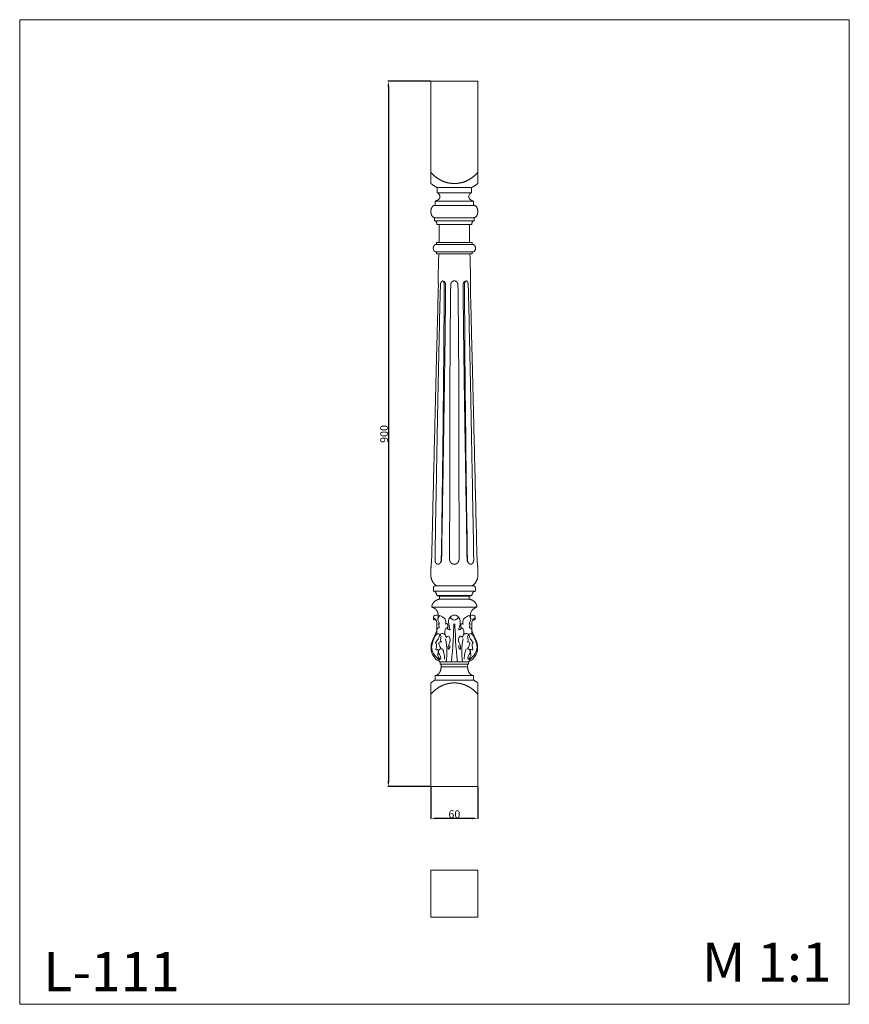
# Model space of a CAD drawing. Units: millimetres. Extents: x 130 to 1189, y -509 to 747.
import ezdxf

# ---------------------------------------------------------------- set-up
doc = ezdxf.new("R2010")
doc.units = ezdxf.units.MM
doc.header["$MEASUREMENT"] = 0
doc.layers.get('0').update_dxf_attribs({"lineweight": 5})
doc.styles.add('Arial', font='arial.ttf')
doc.styles.get("Standard").update_dxf_attribs({"font": 'arial.ttf'})
doc.dimstyles.new('Default', dxfattribs={"dimtxt": 10, "dimasz": 7, "dimexe": 0.5, "dimexo": 0.5, "dimgap": 0.25, "dimtad": 1, "dimtoh": 1, "dimdec": 0, "dimzin": 1, "dimdsep": 46, "dimtxsty": 'Arial', "dimcen": 0.5, "dimazin": 0, "dimtfac": 1, "dimtdec": 4, "dimtix": 1, "dimtmove": 1, "dimatfit": 3, "dimfxl": 1, "dimtolj": 1, "dimtzin": 1, "dimarcsym": 0})

# ---------------------------------------------------------------- blocks, each defined once
blk = doc.blocks.new('*D1')
at = {"color": 0, "lineweight": -2, "transparency": 16777216}
for p, q in [((654, 668.4), (599.8, 668.4)), ((600.3, 661.4), (600.3, -224.6)), ((654, -231.6), (599.8, -231.6))]:
    blk.add_line(p, q, dxfattribs=at)
at = {"color": 0, "transparency": 16777216}
for points in [[(599.1, 661.4), (601.5, 661.4), (600.3, 668.4)], [(599.1, -224.6), (601.5, -224.6), (600.3, -231.6)]]:
    blk.add_solid(points, dxfattribs=at)
at = {"layer": 'Defpoints', "color": 0, "transparency": 16777216}
for p in [(654.5, 668.4), (600.3, -231.6), (654.5, -231.6)]:
    blk.add_point(p, dxfattribs=at)
at = {"color": 0, "transparency": 16777216, "insert": (594.9, 218.4), "char_height": 10, "attachment_point": 5, "rotation": 90, "style": 'Arial'}
blk.add_mtext('\\A1;900', dxfattribs=at)
blk = doc.blocks.new('*D2')
at = {"color": 0, "lineweight": -2, "transparency": 16777216}
for p, q in [((654.5, -232.1), (654.5, -272.6)), ((714.5, -232.1), (714.5, -272.6)), ((661.5, -272.1), (707.5, -272.1))]:
    blk.add_line(p, q, dxfattribs=at)
at = {"color": 0, "transparency": 16777216}
for points in [[(661.5, -271), (661.5, -273.3), (654.5, -272.1)], [(707.5, -271), (707.5, -273.3), (714.5, -272.1)]]:
    blk.add_solid(points, dxfattribs=at)
at = {"layer": 'Defpoints', "color": 0, "transparency": 16777216}
for p in [(654.5, -231.6), (714.5, -231.6), (714.5, -272.1)]:
    blk.add_point(p, dxfattribs=at)
at = {"color": 0, "transparency": 16777216, "insert": (684.5, -266.8), "char_height": 10, "attachment_point": 5, "style": 'Arial'}
blk.add_mtext('\\A1;60', dxfattribs=at)
blk = doc.blocks.new('L-111')
for p, q in [((654.5, -99.3), (654.5, -113.8)), ((714.5, -99.3), (714.5, -113.8))]:
    blk.add_line(p, q)
for points, weights, degree, knots in [([(714.5, 552.1), (709.5, 546.6), (703.5, 542.3), (696.4, 539.9), (692.5, 538.7), (688.5, 538), (684.5, 538), (680.4, 538), (676.4, 538.7), (672.6, 539.9), (665.5, 542.3), (659.5, 546.6), (654.5, 552.1)], [1, 1, 1, 1, 0.991496748976, 0.991496748976, 1, 0.991496748976, 0.991496748976, 1, 1, 1, 1], 3, [-68.87067, -68.87067, -68.87067, -68.87067, -46.604322, -46.604322, -46.604322, -34.522968, -34.522968, -34.522968, -22.441613, -22.441613, -22.441613, -0.175265, -0.175265, -0.175265, -0.175265]), ([(662.7, 526.2), (666.1, 524.6), (666.1, 520.9), (666.1, 519.1), (664.4, 517.7), (662.7, 516.2), (659.9, 515.5)], [1, 0.8452880077, 1, 0.922616922367, 0.922616922367, 0.922616922367, 0.999958221733], 2, [0, 0, 0, 6.711285, 6.711285, 10.655084, 10.655084, 15.799079, 15.799079, 15.799079]), ([(706.3, 526.2), (702.9, 524.6), (702.9, 520.9), (702.9, 517.1), (709.1, 515.5)], [1, 0.8452880077, 1, 0.845254736687, 0.999958221733], 2, [0, 0, 0, 6.711285, 6.711285, 65.823527, 65.823527, 65.823527]), ([(654.6, 502.2), (654.5, 505.3), (655.8, 507.5), (657.2, 509.8), (659.2, 510)], [1, 0.857013749305, 0.857013749305, 0.857013749305, 1], 2, [0, 0, 0, 5.653425, 5.653425, 10.318894, 10.318894, 10.318894]), ([(654.6, 502.2), (654.5, 499.2), (655.8, 496.9), (657.2, 494.7), (659.2, 494.4)], [1, 0.857013749305, 0.857013749305, 0.857013749305, 1], 2, [0, 0, 0, 5.653425, 5.653425, 10.318894, 10.318894, 10.318894]), ([(660.6, 460.1), (659.3, 460.1), (658.5, 458.7), (657.6, 457.4), (657.6, 455.5), (657.6, 453.5), (658.5, 452.2), (659.3, 450.8), (660.6, 450.8)], [1, 0.853553474888, 0.853553509804, 0.85355354472, 1.00000013966, 0.85355354472, 0.853553509804, 0.853553474888, 1], 2, [0, 0, 0, 2.84122, 2.84122, 6.37486, 6.37486, 9.908501, 9.908501, 12.749721, 12.749721, 12.749721]), ([(708.4, 460.1), (711.4, 460.1), (711.4, 455.5), (711.4, 450.8), (708.4, 450.8)], [1, 0.707106949777, 1.00000013966, 0.707106949777, 1], 2, [0, 0, 0, 6.205479, 6.205479, 12.410957, 12.410957, 12.410957]), ([(664.1, 408.8), (664.1, 409.9), (664, 411), (664, 411.3), (664, 411.7), (663.9, 412.4), (663.8, 413), (663.7, 413.4), (663.7, 413.7)], [1, 0.998963558143, 1, 0.999892527225, 1, 0.999643238004, 1, 0.999844191003, 1], 2, [0, 0, 0, 2.210214, 2.210214, 2.929324, 2.929324, 4.258528, 4.258528, 4.961347, 4.961347, 4.961347]), ([(669.8, 413.7), (669.2, 413.7), (668.6, 413.5), (668.2, 413), (667.9, 412.7), (667.6, 412.2), (667.4, 411.7), (667.3, 411.5), (667.2, 411.2), (667.1, 411), (667, 410.6), (666.9, 410.3), (666.8, 409.5), (666.8, 409.2), (666.8, 408.8)], [1, 1, 1, 1, 1, 1, 1, 0.998849241775, 0.998849241775, 1, 1, 1, 1, 1, 1], 3, [0, 0, 0, 0, 2.52206, 2.52206, 2.52206, 4.444598, 4.444598, 4.444598, 5.203382, 5.203382, 5.203382, 6.347578, 6.347578, 7.491708, 7.491708, 7.491708, 7.491708]), ([(673.3, 408.8), (673.3, 409.2), (673.3, 409.5), (673.2, 410.3), (673.1, 410.6), (672.9, 411), (672.8, 411.2), (672.7, 411.4), (672.6, 411.7)], [1, 1, 1, 1, 1, 1, 0.998534257746, 0.998534257746, 1], 3, [0, 0, 0, 0, 1.14413, 1.14413, 2.288327, 2.288327, 2.288327, 3.024493, 3.024493, 3.024493, 3.024493]), ([(684.5, 413.7), (683.6, 413.7), (682.8, 413.5), (682.1, 413), (681.6, 412.7), (681.1, 412.2), (680.8, 411.7), (680.6, 411.5), (680.5, 411.2), (680.4, 411), (680.2, 410.6), (680.1, 410.3), (680, 409.7), (679.9, 409.5), (679.9, 409.2), (679.9, 409), (679.9, 408.8)], [1, 1, 1, 1, 1, 1, 1, 0.997801203409, 0.997801203409, 1, 1, 1, 1, 1, 1, 1, 1], 3, [0, 0, 0, 0, 2.52206, 2.52206, 2.52206, 4.444598, 4.444598, 4.444598, 5.270886, 5.270886, 5.270886, 6.414522, 6.414522, 6.986049, 6.986049, 7.557574, 7.557574, 7.557574, 7.557574]), ([(689.1, 408.8), (689.1, 409), (689.1, 409.2), (689, 409.5), (689, 409.7), (688.9, 410.3), (688.8, 410.6), (688.6, 411), (688.5, 411.2), (688.3, 411.5), (688.2, 411.7), (687.8, 412.2), (687.4, 412.7), (686.8, 413), (686.1, 413.5), (685.3, 413.7), (684.5, 413.7)], [1, 1, 1, 1, 1, 1, 1, 1, 0.997801203409, 0.997801203409, 1, 1, 1, 1, 1, 1, 1], 3, [0, 0, 0, 0, 0.571525, 0.571525, 1.143052, 1.143052, 2.286688, 2.286688, 2.286688, 3.112976, 3.112976, 3.112976, 5.035514, 5.035514, 5.035514, 7.557574, 7.557574, 7.557574, 7.557574]), ([(696.4, 411.7), (696.2, 411.4), (696.1, 411.2), (696.1, 411), (695.9, 410.6), (695.8, 410.3), (695.7, 409.5), (695.7, 409.2), (695.7, 408.8)], [1, 0.998534257746, 0.998534257746, 1, 1, 1, 1, 1, 1], 3, [0, 0, 0, 0, 0.736166, 0.736166, 0.736166, 1.880362, 1.880362, 3.024492, 3.024492, 3.024492, 3.024492]), ([(702.2, 408.8), (702.2, 409.2), (702.1, 409.5), (702, 410.3), (702, 410.6), (701.9, 411), (701.8, 411.2), (701.7, 411.5), (701.6, 411.7), (701.4, 412.2), (701.1, 412.7), (700.8, 413), (700.3, 413.5), (699.8, 413.7), (699.2, 413.7)], [1, 1, 1, 1, 1, 1, 0.998849241775, 0.998849241775, 1, 1, 1, 1, 1, 1, 1], 3, [0, 0, 0, 0, 1.14413, 1.14413, 2.288327, 2.288327, 2.288327, 3.047111, 3.047111, 3.047111, 4.969649, 4.969649, 4.969649, 7.491708, 7.491708, 7.491708, 7.491708]), ([(705.3, 413.7), (705.2, 413.4), (705.2, 413), (705.1, 412.4), (705, 411.7), (705, 411.3), (705, 411), (704.9, 409.9), (704.9, 408.8)], [1, 0.999844191024, 1, 0.999643238004, 1, 0.999892527225, 1, 0.998963558143, 1], 2, [0, 0, 0, 0.702818, 0.702818, 2.032023, 2.032023, 2.751133, 2.751133, 4.961347, 4.961347, 4.961347]), ([(655.5, 58.2), (655.5, 57.1), (655.4, 56), (655.3, 54.9), (655.1, 53.9), (655, 53.3), (654.9, 52.6), (654.8, 52.4), (654.8, 52.2)], [1, 0.999310645129, 1, 0.999439553464, 1, 0.999757856853, 1, 0.999977219391, 1], 2, [0, 0, 0, 2.210593, 2.210593, 4.256969, 4.256969, 5.611193, 5.611193, 6.039879, 6.039879, 6.039879]), ([(663.5, 52.2), (663.5, 52.2), (663.5, 52.2), (663.5, 52.2), (662.9, 52.2), (662.4, 52.3), (662, 52.6), (661.5, 52.9), (661.1, 53.4), (660.7, 53.9), (660.4, 54.5), (660.2, 55.2), (660, 56), (659.9, 56.3), (659.9, 56.7), (659.8, 57.4), (659.8, 57.8), (659.8, 58.2)], [1, 1, 1, 1, 0.975739268834, 0.975739268834, 1, 1, 1, 1, 1, 1, 1, 1, 1, 1, 1, 1], 3, [0, 0, 0, 0, 0.05157, 0.05157, 0.05157, 1.586939, 1.586939, 1.586939, 4.056217, 4.056217, 4.056217, 6.525907, 6.525907, 6.525907, 7.65866, 7.65866, 8.791432, 8.791432, 8.791432, 8.791432]), ([(668.2, 58.2), (668.2, 57.4), (668.1, 56.7), (667.9, 56), (667.6, 55.2), (667.2, 54.5), (666.7, 53.9), (666.3, 53.4), (665.7, 52.9), (665.1, 52.6), (665.1, 52.6), (664.9, 52.5), (664.7, 52.4), (664.2, 52.3), (663.8, 52.2), (663.5, 52.2), (663.5, 52.2), (663.5, 52.2), (663.5, 52.2)], [1, 0.991701392413, 0.991701392413, 1, 1, 1, 1, 1, 1, 1, 1, 1, 1, 1, 1, 1, 1, 1, 1], 3, [0, 0, 0, 0, 2.2492, 2.2492, 2.2492, 4.71889, 4.71889, 4.71889, 7.188168, 7.188168, 7.188168, 7.407004, 7.622067, 8.041793, 8.844343, 8.844343, 8.844343, 8.895913, 8.895913, 8.895913, 8.895913]), ([(684.5, 52.2), (684.5, 52.2), (684.5, 52.2), (684.4, 52.2), (683.7, 52.2), (683, 52.3), (682.3, 52.6), (681.5, 52.9), (680.8, 53.4), (680.3, 53.9), (679.7, 54.5), (679.2, 55.2), (678.9, 56), (678.7, 56.7), (678.5, 57.4), (678.5, 58.2)], [1, 1, 1, 1, 0.988770277398, 0.988770277398, 1, 0.985921244597, 0.985921244597, 1, 0.986016496375, 0.986016496375, 1, 0.988460206548, 0.988460206548, 1], 3, [0, 0, 0, 0, 0.05157, 0.05157, 0.05157, 2.257289, 2.257289, 2.257289, 4.696138, 4.696138, 4.696138, 7.133954, 7.133954, 7.133954, 9.391732, 9.391732, 9.391732, 9.391732]), ([(690.5, 58.2), (690.5, 57.4), (690.3, 56.7), (690, 56), (689.7, 55.2), (689.3, 54.5), (688.7, 53.9), (688.1, 53.4), (687.5, 52.9), (686.7, 52.6), (686, 52.3), (685.3, 52.2), (684.5, 52.2), (684.5, 52.2), (684.5, 52.2), (684.5, 52.2)], [1, 0.988460206548, 0.988460206548, 1, 0.986016496375, 0.986016496375, 1, 0.985921244597, 0.985921244597, 1, 0.988770277398, 0.988770277398, 1, 1, 1, 1], 3, [0, 0, 0, 0, 2.257778, 2.257778, 2.257778, 4.695594, 4.695594, 4.695594, 7.134442, 7.134442, 7.134442, 9.340161, 9.340161, 9.340161, 9.391732, 9.391732, 9.391732, 9.391732]), ([(705.5, 52.2), (705.5, 52.2), (705.5, 52.2), (705.4, 52.2), (705.4, 52.2), (705.2, 52.2), (705, 52.2), (704.5, 52.3), (704.1, 52.5), (703.9, 52.6), (703.3, 52.9), (702.7, 53.4), (702.2, 53.9), (701.8, 54.5), (701.4, 55.2), (701.1, 56), (700.9, 56.7), (700.7, 57.4), (700.7, 58.2)], [1, 1, 1, 1, 1, 1, 1, 1, 1, 1, 1, 1, 1, 1, 1, 1, 0.991701392413, 0.991701392413, 1], 3, [0, 0, 0, 0, 0.05157, 0.05157, 0.05157, 0.248236, 0.447348, 0.85412, 1.707746, 1.707746, 1.707746, 4.177024, 4.177024, 4.177024, 6.646714, 6.646714, 6.646714, 8.895913, 8.895913, 8.895913, 8.895913]), ([(709.2, 58.2), (709.2, 57.8), (709.2, 57.4), (709.1, 56.7), (709, 56.3), (709, 56), (708.8, 55.2), (708.6, 54.5), (708.2, 53.9), (707.9, 53.4), (707.5, 52.9), (707, 52.6), (706.5, 52.3), (706, 52.2), (705.5, 52.2), (705.5, 52.2), (705.5, 52.2), (705.5, 52.2)], [1, 1, 1, 1, 1, 1, 1, 1, 1, 1, 1, 1, 0.975739268834, 0.975739268834, 1, 1, 1, 1], 3, [0, 0, 0, 0, 1.132772, 1.132772, 2.265525, 2.265525, 2.265525, 4.735215, 4.735215, 4.735215, 7.204493, 7.204493, 7.204493, 8.739861, 8.739861, 8.739861, 8.791432, 8.791432, 8.791432, 8.791432]), ([(714.2, 52.2), (714.1, 52.4), (714.1, 52.6), (713.9, 53.3), (713.8, 53.9), (713.7, 54.9), (713.6, 56), (713.5, 57.1), (713.4, 58.2)], [1, 0.999977219391, 1, 0.999757856853, 1, 0.999439553464, 1, 0.999310645129, 1], 2, [0, 0, 0, 0.428687, 0.428687, 1.782911, 1.782911, 3.829287, 3.829287, 6.039879, 6.039879, 6.039879]), ([(654.5, 38.2), (654.5, 35), (655.7, 32.1), (657, 28.9), (659.4, 26.5), (660.6, 25.4), (661.9, 24.5)], [1, 0.981689166321, 1, 0.978710146621, 1, 0.995306388877, 1], 2, [0, 0, 0, 6.242725, 6.242725, 13.022263, 13.022263, 16.242418, 16.242418, 16.242418]), ([(657.7, 17.9), (657.7, 20), (657.7, 22), (657.7, 23), (658.4, 23.8), (659.2, 24.5), (660.2, 24.5)], [1, 1, 1, 0.923879532511, 1, 0.923879532511, 1], 2, [0, 0, 0, 4.064178, 4.064178, 6.027673, 6.027673, 7.991169, 7.991169, 7.991169]), ([(711.3, 17.9), (711.3, 20), (711.3, 22), (711.3, 24.5), (708.8, 24.5)], [1, 1, 1, 0.707106781186, 1], 2, [0, 0, 0, 3.05905, 3.05905, 6.98604, 6.98604, 6.98604]), ([(665.4, 7.6), (662.5, 6.9), (660.1, 5.7), (658.4, 3.9), (656.8, 2.2), (655.8, 0), (655.6, -2.6)], [1, 0.974850211235, 0.962937860358, 0.964262947371, 0.965588034384, 0.980150559286, 1.00795052208], 3, [0, 0, 0, 0, 8.044134, 8.044134, 8.044134, 15.487393, 15.487393, 15.487393, 15.487393]), ([(655.6, -2.6), (659.8, -3.8), (662, -6.1), (663, -8.6), (664.1, -11.2), (664, -14), (663.7, -16.5), (663.6, -17), (663.5, -17.5), (663.4, -18)], [1, 1, 1, 1, 1, 1, 1, 0.99974867986, 0.99974867986, 1], 3, [0.001336, 0.001336, 0.001336, 0.001336, 10.204478, 10.204478, 10.204478, 18.332995, 18.332995, 18.332995, 19.850135, 19.850135, 19.850135, 19.850135]), ([(660.1, -89.8), (663.2, -89.7), (665.3, -86.6), (667.6, -83.3), (667.5, -78.7)], [0.993354394041, 0.924040097005, 1, 0.920565291541, 1], 2, [0.15667, 0.15667, 0.15667, 7.0178, 7.0178, 15.637527, 15.637527, 15.637527]), ([(708.8, -89.8), (705.8, -89.7), (703.6, -86.6), (701.4, -83.3), (701.4, -78.7)], [0.992902244541, 0.924288699624, 1, 0.920565291541, 1], 2, [3.625395, 3.625395, 3.625395, 77.343706, 77.343706, 154.687412, 154.687412, 154.687412]), ([(677.9, -99.9), (676.1, -100.2), (674.4, -100.7), (672.6, -101.3), (669.4, -102.3), (666.5, -103.8), (663.8, -105.5)], [1, 0.998194641506, 0.998194641506, 1, 1, 1, 1], 3, [0, 0, 0, 0, 5.507412, 5.507412, 5.507412, 15.399083, 15.399083, 15.399083, 15.399083]), ([(686.4, -99.4), (685.4, -99.3), (684.5, -99.3), (683.5, -99.3), (682.6, -99.4)], [1, 0.999686995936, 1, 0.999687001263, 1], 2, [0, 0, 0, 1.888897, 1.888897, 3.777778, 3.777778, 3.777778]), ([(705.1, -105.5), (702.4, -103.8), (699.5, -102.3), (696.4, -101.3), (694.6, -100.7), (692.8, -100.2), (691, -99.9)], [1, 1, 1, 1, 0.998194645613, 0.998194645613, 1], 3, [12.717862, 12.717862, 12.717862, 12.717862, 22.609532, 22.609532, 22.609532, 28.116938, 28.116938, 28.116938, 28.116938])]:
    blk.add_rational_spline(points, weights, degree=degree, knots=knots)
for points, degree in [([(654.5, 552.1), (654.5, 545), (654.5, 538)], 2), ([(714.5, 538), (714.5, 545), (714.5, 552.1)], 2), ([(662.6, 532.8), (662.6, 532.8), (662.6, 532.8), (662.7, 532.8)], 3), ([(662.7, 532.8), (662.6, 532.8), (662.6, 532.8)], 2), ([(662.7, 532.8), (662.8, 532.8), (662.8, 532.8)], 2), ([(662.9, 532.8), (662.8, 532.8), (662.7, 532.8)], 2), ([(662.7, 532.8), (662.7, 529.5), (662.7, 526.2)], 2), ([(662.8, 532.8), (663.1, 532.8), (663.3, 532.8)], 2), ([(663.5, 532.8), (663.2, 532.8), (662.9, 532.8)], 2), ([(663.3, 532.8), (664.4, 532.8), (665.5, 532.8)], 2), ([(665.8, 532.8), (664.7, 532.8), (663.5, 532.8)], 2), ([(665.5, 532.8), (666.3, 532.8), (667, 532.8)], 2), ([(667.4, 532.8), (666.6, 532.8), (665.8, 532.8)], 2), ([(667, 532.8), (669.1, 532.8), (671.2, 532.8)], 2), ([(671, 532.8), (669.2, 532.8), (667.4, 532.8)], 2), ([(673.5, 532.8), (672.2, 532.8), (671, 532.8)], 2), ([(671.2, 532.8), (672.3, 532.8), (673.4, 532.8)], 2), ([(673.4, 532.8), (676.2, 532.8), (678.9, 532.8)], 2), ([(678.5, 532.8), (676, 532.8), (673.5, 532.8)], 2), ([(681.3, 532.8), (679.9, 532.8), (678.5, 532.8)], 2), ([(678.9, 532.8), (680.3, 532.8), (681.8, 532.8)], 2), ([(687.7, 532.8), (684.5, 532.8), (681.3, 532.8)], 2), ([(681.8, 532.8), (684.5, 532.8), (687.2, 532.8)], 2), ([(687.2, 532.8), (688.7, 532.8), (690.3, 532.8)], 2), ([(690.5, 532.8), (689.1, 532.8), (687.7, 532.8)], 2), ([(690.3, 532.8), (692.9, 532.8), (695.5, 532.8)], 2), ([(695.5, 532.8), (693, 532.8), (690.5, 532.8)], 2), ([(698, 532.8), (696.7, 532.8), (695.5, 532.8)], 2), ([(695.5, 532.8), (696.6, 532.8), (697.8, 532.8)], 2), ([(697.8, 532.8), (699.9, 532.8), (701.9, 532.8)], 2), ([(701.6, 532.8), (699.8, 532.8), (698, 532.8)], 2), ([(703.2, 532.8), (702.4, 532.8), (701.6, 532.8)], 2), ([(701.9, 532.8), (702.7, 532.8), (703.4, 532.8)], 2), ([(705, 532.8), (704.1, 532.8), (703.2, 532.8)], 2), ([(703.4, 532.8), (704.3, 532.8), (705.2, 532.8)], 2), ([(705.8, 532.8), (705.4, 532.8), (705, 532.8)], 2), ([(705.2, 532.8), (705.7, 532.8), (706.1, 532.8)], 2), ([(706.3, 532.8), (706, 532.8), (705.8, 532.8)], 2), ([(706.1, 532.8), (706.1, 532.8), (706.2, 532.8)], 2), ([(706.2, 532.8), (706.3, 532.8), (706.4, 532.8)], 2), ([(706.3, 532.8), (706.3, 532.8), (706.4, 532.8)], 2), ([(706.3, 532.8), (706.3, 532.8), (706.3, 532.8)], 2), ([(706.3, 532.8), (706.3, 529.5), (706.3, 526.2)], 2), ([(706.4, 532.8), (706.4, 532.8), (706.4, 532.8)], 2), ([(706.4, 532.8), (706.4, 532.8), (706.4, 532.8)], 2), ([(706.4, 532.8), (706.4, 532.8), (706.4, 532.8), (706.4, 532.8)], 3), ([(706.4, 532.8), (706.4, 532.8), (706.4, 532.8)], 2), ([(706.4, 532.8), (706.4, 532.8), (706.4, 532.8)], 2), ([(709.1, 515.5), (684.5, 515.5), (659.9, 515.5)], 2), ([(659.9, 515.5), (659.9, 512.8), (659.9, 510)], 2), ([(706.3, 526.2), (684.5, 526.2), (662.7, 526.2)], 2), ([(709.1, 515.5), (709.1, 512.8), (709.1, 510)], 2), ([(659.2, 510), (684.5, 510), (709.8, 510)], 2), ([(659.2, 494.4), (684.5, 494.4), (709.8, 494.4)], 2), ([(659.2, 490.5), (659.2, 492.5), (659.2, 494.4)], 2), ([(709.8, 490.5), (684.5, 490.5), (659.2, 490.5)], 2), ([(709.8, 490.5), (709.8, 492.5), (709.8, 494.4)], 2), ([(706.6, 485.8), (684.5, 485.8), (662.3, 485.8)], 2), ([(665, 485.8), (665, 474.2), (665, 462.6)], 2), ([(704, 485.8), (704, 474.2), (704, 462.6)], 2), ([(660.6, 460.1), (684.5, 460.1), (708.4, 460.1)], 2), ([(661.6, 462.6), (684.5, 462.6), (707.3, 462.6)], 2), ([(661.6, 460.1), (661.6, 461.3), (661.6, 462.6)], 2), ([(707.3, 460.1), (707.3, 461.3), (707.3, 462.6)], 2), ([(707.3, 462.6), (707.3, 462.6), (707.3, 462.6)], 2), ([(660.6, 450.8), (672.5, 450.8), (684.5, 450.8)], 2), ([(661.6, 450.8), (661.6, 449.6), (661.6, 448.4)], 2), ([(661.6, 448.4), (684.5, 448.4), (707.3, 448.4)], 2), ([(684.5, 450.8), (696.5, 450.8), (708.4, 450.8)], 2), ([(707.3, 450.8), (707.3, 449.6), (707.3, 448.4)], 2), ([(707.3, 448.4), (707.3, 448.4), (707.3, 448.4)], 2), ([(671.6, 408.8), (671, 291.8), (669.7, 174.9), (667.8, 58)], 3), ([(672.6, 411.7), (672.6, 411.7), (672.6, 411.7), (672.6, 411.7)], 3), ([(696.4, 411.7), (696.4, 411.7), (696.4, 411.7), (696.4, 411.7)], 3), ([(697.4, 408.8), (698, 291.8), (699.3, 174.9), (701.2, 58)], 3), ([(657.7, 17.9), (684.5, 17.9), (711.3, 17.9)], 2), ([(660.2, 24.5), (672.3, 24.5), (684.5, 24.5)], 2), ([(684.5, 24.5), (696.6, 24.5), (708.8, 24.5)], 2), ([(706.8, 12.3), (684.5, 12.3), (662.1, 12.3)], 2), ([(662.1, 12.3), (663.8, 11.9), (665.4, 11.5)], 2), ([(703.6, 11.5), (684.5, 11.5), (665.4, 11.5)], 2), ([(665.4, 11.5), (665.4, 9.6), (665.4, 7.6)], 2), ([(703.6, 7.6), (684.5, 7.6), (665.4, 7.6)], 2), ([(706.8, 12.3), (705.2, 11.9), (703.6, 11.5)], 2), ([(703.6, 11.5), (703.6, 9.6), (703.6, 7.6)], 2), ([(655.6, -2.6), (684.5, -2.6), (713.3, -2.6)], 2), ([(680.7, -72.3), (682.5, -56.8), (683.6, -32.1), (683.9, -24)], 3), ([(688.3, -72.3), (686.5, -56.8), (685.4, -32.1), (685.1, -24)], 3), ([(702.7, -72.3), (684.5, -72.3), (666.3, -72.3)], 2), ([(666.3, -75.2), (666.3, -73.8), (666.3, -72.3)], 2), ([(666.3, -75.2), (684.5, -75.2), (702.7, -75.2)], 2), ([(667.5, -78.7), (667.5, -77), (667.5, -75.2)], 2), ([(701.4, -78.7), (701.4, -77), (701.4, -75.2)], 2), ([(702.7, -75.2), (702.7, -73.8), (702.7, -72.3)], 2), ([(667.5, -78.7), (684.5, -78.7), (701.4, -78.7)], 2), ([(709.1, -95.6), (684.5, -95.6), (659.8, -95.6)], 2), ([(659.9, -89.8), (684.5, -89.8), (709.1, -89.8)], 2), ([(659.9, -95.6), (659.9, -92.7), (659.9, -89.8)], 2), ([(709.1, -95.6), (709.1, -92.7), (709.1, -89.8)], 2), ([(660.1, -108.3), (658.1, -109.9), (656.2, -111.8), (654.5, -113.8)], 3), ([(714.5, -113.8), (712.7, -111.8), (710.9, -109.9), (708.8, -108.3)], 3)]:
    blk.add_open_spline(points, degree=degree)
for points, weights, degree in [([(662.6, 532.8), (660.3, 534), (657.6, 535.6), (654.5, 538)], [0.999997206214, 0.992264974939, 0.992182027399, 1], 3), ([(706.4, 532.8), (708.7, 534), (711.4, 535.6), (714.5, 538)], [1, 0.98166852268, 0.971103084317, 0.968303684911], 3), ([(714.3, 502.2), (714.6, 509.5), (709.8, 510)], [1, 0.714027498609, 1], 2), ([(659.2, 490.5), (662.2, 490.3), (662.3, 485.8)], [0.999263017429, 0.736822631657, 1], 2), ([(709.8, 490.5), (706.8, 490.3), (706.6, 485.8)], [0.999263017429, 0.736822631657, 1], 2), ([(714.3, 502.2), (714.6, 495), (709.8, 494.4)], [1, 0.714027498609, 1], 2), ([(664.6, 448.4), (664.1, 431), (663.7, 413.7)], [1, 0.999999984967, 1], 2), ([(704.4, 448.4), (704.8, 431), (705.3, 413.7)], [1, 0.999999984967, 1], 2), ([(669.8, 413.7), (671.6, 411.9), (671.6, 408.8)], [1, 0.885641981332, 1], 2), ([(699.2, 413.7), (697.4, 411.9), (697.4, 408.8)], [1, 0.885641981332, 1], 2), ([(654.8, 52.2), (654.6, 45.2), (654.5, 38.2)], [1, 0.999999996964, 1], 2), ([(665.1, 52.6), (667.7, 54), (667.8, 58)], [0.890130463202, 0.78378637956, 1], 2), ([(703.9, 52.6), (701.2, 54), (701.2, 58)], [0.890130463202, 0.78378637956, 1], 2), ([(714.2, 52.2), (714.3, 45.2), (714.5, 38.2)], [1, 0.999999996964, 1], 2), ([(714.5, 38.2), (714.5, 29.4), (707.1, 24.5)], [1, 0.819296269844, 0.861566893444], 2), ([(662.1, 12.3), (661.3, 17.8), (657.7, 17.9)], [1, 0.77764377536, 0.998800982903], 2), ([(706.8, 12.3), (707.7, 17.8), (711.3, 17.9)], [1, 0.77764377536, 0.998800982903], 2), ([(703.6, 7.6), (709.5, 6.2), (712.9, 2.7), (713.3, -2.6)], [1, 0.947196809422, 0.947336016027, 1], 3), ([(659.8, -95.6), (658.3, -96.6), (656.5, -97.8), (654.5, -99.3)], [1, 0.995948263911, 0.995909930079, 1], 3), ([(677.9, -99.9), (678.2, -99.9), (678.5, -99.8)], [1, 0.999977746912, 1], 2), ([(680.3, -99.6), (679.4, -99.7), (678.5, -99.8)], [1, 0.999685729794, 1], 2), ([(680.3, -99.6), (680.7, -99.5), (681.1, -99.5)], [1, 0.999944832307, 1], 2), ([(682.3, -99.4), (681.7, -99.4), (681.1, -99.5)], [1, 0.999875002808, 1], 2), ([(682.3, -99.4), (682.4, -99.4), (682.6, -99.4)], [1, 0.999990913063, 1], 2), ([(686.4, -99.4), (686.5, -99.4), (686.7, -99.4)], [1, 0.999990913371, 1], 2), ([(687.9, -99.5), (687.3, -99.4), (686.7, -99.4)], [1, 0.999875005763, 1], 2), ([(687.9, -99.5), (688.3, -99.5), (688.6, -99.6)], [1, 0.999944832276, 1], 2), ([(690.5, -99.8), (689.6, -99.7), (688.6, -99.6)], [1, 0.999685729794, 1], 2), ([(690.5, -99.8), (690.8, -99.9), (691, -99.9)], [1, 0.999977746533, 1], 2), ([(709.1, -95.6), (710.7, -96.6), (712.5, -97.8), (714.5, -99.3)], [1, 0.986679854832, 0.977460074959, 0.972340660381], 3), ([(660.1, -108.3), (661.9, -106.8), (663.8, -105.5)], [1, 0.998424176994, 1], 2), ([(705.1, -105.5), (707.1, -106.8), (708.8, -108.3)], [1, 0.9984241755, 1], 2)]:
    blk.add_rational_spline(points, weights, degree=degree)
for points, knots in [([(655.5, 58.2), (655.7, 66.9), (656.2, 85.9), (657.1, 123.9), (658.2, 172.1), (659.9, 240.8), (661.4, 300.7), (662.9, 360.6), (663.6, 389.8), (664.1, 408.8)], [0, 0, 0, 0, 26.30342, 56.990736, 113.981443, 170.972099, 263.033635, 293.720429, 350.707941, 350.707941, 350.707941, 350.707941]), ([(666.8, 408.8), (666.5, 398.6), (665.9, 376.6), (664.8, 328.4), (663.4, 259.8), (661.6, 164.8), (660.4, 96.2), (659.8, 58.2)], [0, 0, 0, 0, 30.686462, 65.75597, 144.658907, 236.709252, 350.675207, 350.675207, 350.675207, 350.675207]), ([(668.2, 58.2), (668.9, 96.2), (669.7, 147.3), (671, 223.3), (671.7, 272.9), (672.4, 319.7), (672.9, 360.6), (673.2, 389.8), (673.3, 408.8)], [0, 0, 0, 0, 113.964797, 153.413344, 227.925691, 262.989135, 293.668962, 350.642292, 350.642292, 350.642292, 350.642292]), ([(672.6, 411.7), (672.6, 411.7), (672.6, 411.7), (672.6, 411.7), (672.3, 412.2), (671.9, 412.7), (671.5, 413), (671, 413.5), (670.4, 413.7), (669.8, 413.7)], [3.076283, 3.076283, 3.076283, 3.076283, 3.117637, 3.117637, 3.117637, 5.040175, 5.040175, 5.040175, 7.562234, 7.562234, 7.562234, 7.562234]), ([(679.9, 408.8), (679.7, 400), (679.5, 381), (679.2, 350.3), (679, 315.3), (678.8, 277.3), (678.7, 234.9), (678.6, 185.3), (678.5, 125.4), (678.5, 81.5), (678.5, 58.2)], [0, 0, 0, 0, 26.295973, 56.974524, 92.035098, 131.478289, 170.921463, 219.129833, 280.486528, 350.609552, 350.609552, 350.609552, 350.609552]), ([(690.5, 58.2), (690.5, 81.5), (690.4, 125.4), (690.4, 185.3), (690.3, 234.9), (690.2, 277.3), (690, 315.3), (689.7, 359.1), (689.4, 389.8), (689.1, 408.8)], [0, 0, 0, 0, 70.123027, 131.479732, 179.688104, 219.131321, 258.574463, 293.635283, 350.609552, 350.609552, 350.609552, 350.609552]), ([(695.7, 408.8), (695.7, 400), (695.9, 381), (696.2, 351.8), (696.6, 319.7), (697.2, 272.9), (698, 223.3), (699.3, 147.3), (700.1, 96.2), (700.7, 58.2)], [0, 0, 0, 0, 26.294766, 56.973585, 87.653157, 122.716654, 197.228956, 236.677507, 350.642292, 350.642292, 350.642292, 350.642292]), ([(699.2, 413.7), (698.6, 413.7), (698, 413.5), (697.5, 413), (697, 412.7), (696.7, 412.2), (696.4, 411.7), (696.4, 411.7), (696.4, 411.7), (696.4, 411.7)], [0, 0, 0, 0, 2.52206, 2.52206, 2.52206, 4.444598, 4.444598, 4.444598, 4.485952, 4.485952, 4.485952, 4.485952]), ([(709.2, 58.2), (708.9, 77.2), (708.2, 115.1), (707, 183.8), (705.6, 259.8), (703.9, 338.7), (702.8, 386.9), (702.2, 408.8)], [0, 0, 0, 0, 56.983016, 113.965968, 206.016358, 284.919461, 350.675207, 350.675207, 350.675207, 350.675207]), ([(704.9, 408.8), (705.1, 400), (705.6, 381), (706.3, 351.8), (707.5, 300.7), (709, 240.8), (711.2, 153.1), (712.5, 96.2), (713.4, 58.2)], [0, 0, 0, 0, 26.301507, 56.987773, 87.674307, 179.735844, 236.726511, 350.707941, 350.707941, 350.707941, 350.707941]), ([(713.3, -2.6), (705, -5.1), (704.5, -12.2), (705.4, -17.5), (705.5, -18)], [35.601558, 35.601558, 35.601558, 35.601558, 51.437198, 53.081898, 53.081898, 53.081898, 53.081898]), ([(666.3, -72.3), (663.8, -71.1), (656.3, -66.3), (653.1, -52), (658.8, -40.7), (662.7, -31.7), (662.1, -23.8), (662, -19), (658.1, -15.8), (658.5, -18.1), (658.7, -18.7)], [0, 0, 0, 0, 8.369256, 25.57826, 37.574134, 46.161693, 54.560377, 60.128686, 62.176198, 64.139158, 64.139158, 64.139158, 64.139158]), ([(661.3, -19.1), (660.4, -19.2), (658.4, -19.2), (657.5, -16.6), (658.1, -12.7), (662, -12.6), (663.9, -13.1)], [0, 0, 0, 0, 2.619583, 4.917285, 7.342565, 13.164595, 13.164595, 13.164595, 13.164595]), ([(665.9, -13.1), (664.6, -14.4), (662.4, -17.6), (664.8, -21.2), (665.2, -23.4), (665.4, -24.2)], [0, 0, 0, 0, 5.462016, 9.34941, 12.003126, 12.003126, 12.003126, 12.003126]), ([(665.4, -24.2), (665.2, -24), (664.7, -23.7), (663.8, -24.4), (665.2, -26.3), (665.1, -27.9), (665.3, -29)], [0, 0, 0, 0, 0.964182, 1.437621, 2.992111, 6.395501, 6.395501, 6.395501, 6.395501]), ([(665.9, -13.1), (667, -13.7), (669.3, -15.3), (673.9, -17.9), (673.9, -22.4), (673.3, -24.5)], [0, 0, 0, 0, 3.936258, 8.458256, 14.959238, 14.959238, 14.959238, 14.959238]), ([(673.3, -24.5), (673.7, -24.1), (674.7, -23.2), (676.7, -25.5), (676.3, -27.9), (675.5, -29.4)], [0, 0, 0, 0, 1.592913, 2.86469, 7.761073, 7.761073, 7.761073, 7.761073]), ([(684.5, -12.9), (683.6, -12.9), (680.6, -13.4), (676, -18.4), (677.5, -25.5), (678.4, -30), (679, -31.7)], [0, 0, 0, 0, 2.607366, 9.051229, 17.364802, 22.935016, 22.935016, 22.935016, 22.935016]), ([(684.5, -19.1), (683.5, -18.9), (681.9, -18.5), (680.4, -16.7), (679.1, -16.3), (678.4, -16.2)], [0, 0, 0, 0, 3.030843, 4.718463, 6.832922, 6.832922, 6.832922, 6.832922]), ([(684.5, -12.9), (685.4, -12.9), (688.4, -13.4), (693, -18.4), (691.5, -25.5), (690.6, -30), (690, -31.7)], [0, 0, 0, 0, 2.607366, 9.051229, 17.364802, 22.935016, 22.935016, 22.935016, 22.935016]), ([(684.5, -19.1), (685.5, -18.9), (687.1, -18.5), (688.6, -16.7), (689.9, -16.3), (690.6, -16.2)], [0, 0, 0, 0, 3.030843, 4.718463, 6.832922, 6.832922, 6.832922, 6.832922]), ([(695.6, -24.5), (695.3, -24.1), (694.3, -23.2), (692.3, -25.5), (692.7, -27.9), (693.4, -29.4)], [0, 0, 0, 0, 1.592913, 2.86469, 7.761073, 7.761073, 7.761073, 7.761073]), ([(703.1, -13.1), (702, -13.7), (699.7, -15.3), (695, -17.9), (695.1, -22.4), (695.6, -24.5)], [0, 0, 0, 0, 3.936258, 8.458256, 14.959238, 14.959238, 14.959238, 14.959238]), ([(702.7, -72.3), (705.2, -71.1), (712.6, -66.3), (715.8, -52), (710.1, -40.7), (706.3, -31.7), (706.8, -23.8), (707, -19), (710.9, -15.8), (710.5, -18.1), (710.3, -18.7)], [0, 0, 0, 0, 8.369256, 25.57826, 37.574134, 46.161693, 54.560377, 60.128686, 62.176198, 64.139158, 64.139158, 64.139158, 64.139158]), ([(703.1, -13.1), (704.4, -14.4), (706.5, -17.6), (704.1, -21.2), (703.7, -23.4), (703.5, -24.2)], [0, 0, 0, 0, 5.462016, 9.34941, 12.003126, 12.003126, 12.003126, 12.003126]), ([(703.5, -24.2), (703.8, -24), (704.3, -23.7), (705.2, -24.4), (703.8, -26.3), (703.9, -27.9), (703.7, -29)], [0, 0, 0, 0, 0.964182, 1.437621, 2.992111, 6.395501, 6.395501, 6.395501, 6.395501]), ([(707.7, -19.1), (708.6, -19.2), (710.6, -19.2), (711.4, -16.6), (710.9, -12.7), (707, -12.6), (705.1, -13.1)], [0, 0, 0, 0, 2.619583, 4.917285, 7.342565, 13.164595, 13.164595, 13.164595, 13.164595]), ([(666.1, -37), (665.1, -36.7), (663.5, -36.6), (660.9, -37.7), (657.9, -44.3), (652.1, -56.6), (661.2, -66.9), (666.1, -70.4)], [0, 0, 0, 0, 2.946609, 4.660151, 8.060166, 23.875392, 41.965229, 41.965229, 41.965229, 41.965229]), ([(666.1, -37), (665.6, -39.2), (664.2, -43.1), (661.7, -46.4), (660.4, -47.7)], [0, 0, 0, 0, 6.673162, 12.266352, 12.266352, 12.266352, 12.266352]), ([(665.3, -29), (664.7, -29), (663.1, -29.5), (661.6, -31.7), (662.5, -34.5), (661.9, -36.5), (661.6, -37.6)], [0, 0, 0, 0, 1.973584, 4.574332, 6.960956, 10.460741, 10.460741, 10.460741, 10.460741]), ([(666.1, -37), (667.6, -36.3), (672, -35.3), (673.8, -39.5), (674.2, -41.3)], [0, 0, 0, 0, 5.180755, 10.817591, 10.817591, 10.817591, 10.817591]), ([(667.9, -47.1), (667.5, -46.5), (666.1, -44.3), (668.4, -40.6), (666.7, -37.9), (666.1, -37)], [0, 0, 0, 0, 2.099238, 7.231233, 10.681618, 10.681618, 10.681618, 10.681618]), ([(679, -31.7), (678.2, -31.7), (676.3, -31.6), (674.8, -27.7), (671.8, -33.3), (672.2, -36.1), (673, -38.2)], [0, 0, 0, 0, 2.381126, 5.213698, 8.293457, 15.029248, 15.029248, 15.029248, 15.029248]), ([(690, -31.7), (690.8, -31.7), (692.6, -31.6), (694.2, -27.7), (697.2, -33.3), (696.8, -36.1), (696, -38.2)], [0, 0, 0, 0, 2.381126, 5.213698, 8.293457, 15.029248, 15.029248, 15.029248, 15.029248]), ([(702.9, -37), (701.3, -36.3), (697, -35.3), (695.1, -39.5), (694.7, -41.3)], [0, 0, 0, 0, 5.180755, 10.817591, 10.817591, 10.817591, 10.817591]), ([(701.1, -47.1), (701.5, -46.5), (702.9, -44.3), (700.5, -40.6), (702.2, -37.9), (702.9, -37)], [0, 0, 0, 0, 2.099238, 7.231233, 10.681618, 10.681618, 10.681618, 10.681618]), ([(702.9, -37), (703.9, -36.7), (705.5, -36.6), (708, -37.7), (711.1, -44.3), (716.8, -56.6), (707.8, -66.9), (702.8, -70.4)], [0, 0, 0, 0, 2.946609, 4.660151, 8.060166, 23.875392, 41.965229, 41.965229, 41.965229, 41.965229]), ([(702.9, -37), (703.3, -39.2), (704.7, -43.1), (707.3, -46.4), (708.6, -47.7)], [0, 0, 0, 0, 6.673162, 12.266352, 12.266352, 12.266352, 12.266352]), ([(703.7, -29), (704.3, -29), (705.8, -29.5), (707.4, -31.7), (706.5, -34.5), (707, -36.5), (707.4, -37.6)], [0, 0, 0, 0, 1.973584, 4.574332, 6.960956, 10.460741, 10.460741, 10.460741, 10.460741]), ([(660.4, -47.7), (661, -48.5), (662, -50.7), (661.8, -53.3), (660.3, -58.4), (664.3, -54.6), (663.9, -60.2), (663.6, -62.1)], [0, 0, 0, 0, 3.059037, 6.551835, 9.915432, 11.479473, 17.201424, 17.201424, 17.201424, 17.201424]), ([(667.9, -55.9), (666.9, -54.7), (665.9, -52.3), (663.4, -47), (666.9, -46.9), (667.9, -47.1)], [0, 0, 0, 0, 4.741695, 9.030243, 12.08413, 12.08413, 12.08413, 12.08413]), ([(674, -72.3), (674.7, -67.6), (675.5, -57.8), (674.3, -48), (673.2, -43)], [0, 0, 0, 0, 14.189291, 29.42732, 29.42732, 29.42732, 29.42732]), ([(674.2, -41.3), (674.7, -40.6), (675.9, -39.3), (680.1, -41.1), (679, -48.7), (676, -52.5), (677.1, -57.7), (679.1, -53.6), (678.8, -52.1), (678.7, -51.7)], [0, 0, 0, 0, 2.604648, 4.093396, 12.277057, 18.906762, 20.556287, 24.263272, 25.680362, 25.680362, 25.680362, 25.680362]), ([(694.7, -41.3), (694.3, -40.6), (693.1, -39.3), (688.9, -41.1), (690, -48.7), (693, -52.5), (691.8, -57.7), (689.8, -53.6), (690.2, -52.1), (690.3, -51.7)], [0, 0, 0, 0, 2.604648, 4.093396, 12.277057, 18.906762, 20.556287, 24.263272, 25.680362, 25.680362, 25.680362, 25.680362]), ([(695, -72.3), (694.2, -67.6), (693.5, -57.8), (694.7, -48), (695.8, -43)], [0, 0, 0, 0, 14.189291, 29.42732, 29.42732, 29.42732, 29.42732]), ([(701.1, -55.9), (702.1, -54.7), (703.1, -52.3), (705.5, -47), (702.1, -46.9), (701.1, -47.1)], [0, 0, 0, 0, 4.741695, 9.030243, 12.08413, 12.08413, 12.08413, 12.08413]), ([(708.6, -47.7), (708, -48.5), (706.9, -50.7), (707.2, -53.3), (708.7, -58.4), (704.7, -54.6), (705.1, -60.2), (705.4, -62.1)], [0, 0, 0, 0, 3.059037, 6.551835, 9.915432, 11.479473, 17.201424, 17.201424, 17.201424, 17.201424]), ([(663.6, -62.1), (663.4, -63), (663.1, -65.4), (667.9, -71.5), (666.7, -64.3), (664.4, -61.8), (663.6, -57.1), (666.7, -56.1), (667.9, -55.9)], [0, 0, 0, 0, 2.749365, 7.996175, 12.387814, 15.748736, 19.774432, 23.463215, 23.463215, 23.463215, 23.463215]), ([(669.5, -55.9), (670.2, -57.6), (671.5, -61.8), (671.9, -66.3), (671.8, -68.8)], [0, 0, 0, 0, 5.620459, 13.160798, 13.160798, 13.160798, 13.160798]), ([(699.5, -55.9), (698.8, -57.6), (697.4, -61.8), (697.1, -66.3), (697.1, -68.8)], [0, 0, 0, 0, 5.620459, 13.160798, 13.160798, 13.160798, 13.160798]), ([(705.4, -62.1), (705.6, -63), (705.9, -65.4), (701, -71.5), (702.3, -64.3), (704.6, -61.8), (705.3, -57.1), (702.3, -56.1), (701.1, -55.9)], [0, 0, 0, 0, 2.749365, 7.996175, 12.387814, 15.748736, 19.774432, 23.463215, 23.463215, 23.463215, 23.463215])]:
    blk.add_open_spline(points, degree=3, knots=knots)

msp = doc.modelspace()

# ---------------------------------------------------------------- linework, layer by layer
msp.add_lwpolyline([(129.8, -509.4), (1188.5, -509.4), (1188.5, 747), (129.8, 747)], close=True)
msp.add_lwpolyline([(654.5, -338.3), (654.5, -398.3), (714.5, -398.3), (714.5, -338.3), (654.5, -338.3)])
for points in [[(714.5, 668.4), (684.5, 668.4), (654.5, 668.4)], [(654.5, 668.4), (654.5, 610.2), (654.5, 552.1)], [(714.5, 552.1), (714.5, 610.2), (714.5, 668.4)], [(654.5, -231.6), (654.5, -172.7), (654.5, -113.8)], [(714.5, -231.6), (714.5, -172.7), (714.5, -113.8)], [(654.5, -231.6), (684.5, -231.6), (714.5, -231.6)]]:
    msp.add_open_spline(points, degree=2)

# ---------------------------------------------------------------- block references
msp.add_blockref('L-111', (0, 0))

# ---------------------------------------------------------------- texts
at = {"char_height": 50, "width": 206.325, "attachment_point": 1, "line_spacing_factor": 0.963855}
for s, insert in [('\\fArial;M 1:1', (1000.5, -430.7)), ('L-111', (160, -442.7))]:
    msp.add_mtext(s, dxfattribs=dict(at, insert=insert))

# ---------------------------------------------------------------- dimensions: what is measured, and where the dimension line sits
dim = msp.add_linear_dim(base=(600.3, -231.6), p1=(654.5, 668.4), p2=(654.5, -231.6), angle=90, dimstyle='Default')
dim.commit()
dim.dimension.update_dxf_attribs({"geometry": '*D1', "text_midpoint": (594.9, 218.4)})
dim = msp.add_linear_dim(base=(714.5, -272.1), p1=(654.5, -231.6), p2=(714.5, -231.6), dimstyle='Default')
dim.commit()
dim.dimension.update_dxf_attribs({"geometry": '*D2', "text_midpoint": (684.5, -266.8)})

doc.saveas('drawing.dxf')
